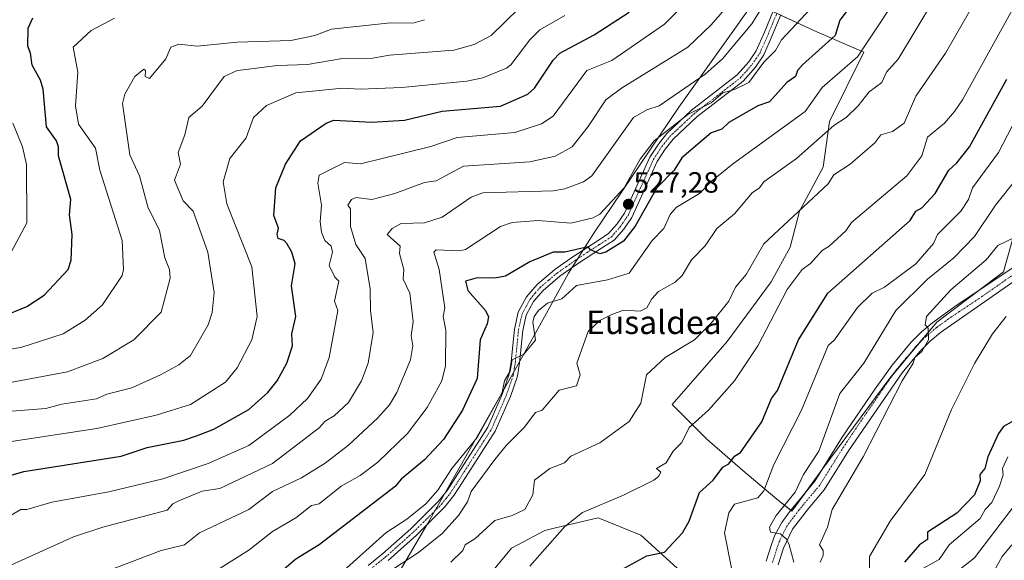
# Model space of a CAD drawing. Units: metres. Extents: x 610599 to 614041, y 4745515 to 4747884.
# Drawn here: x 612603 to 612939, y 4746339 to 4746524 of the extents above; entities that cross this region are included whole.
import ezdxf
from ezdxf.enums import TextEntityAlignment as Align

# ---------------------------------------------------------------- set-up
doc = ezdxf.new("R2010")
doc.units = ezdxf.units.M
doc.header["$MEASUREMENT"] = 0
doc.linetypes.add('TRAZO_Y_PUNTO', pattern=[1, 0.5, -0.25, 0, -0.25])
for name, color, linetype, lineweight in [('Carátula', 7, 'Continuous', 5), ('Cultivos herbáceos CxS', 92, 'Continuous', 0), ('Curva de nivel maestra', 36, 'Continuous', 30), ('Curva de nivel normal', 36, 'Continuous', 0), ('Entidad de ámbito territorial', 19, 'Continuous', 0), ('Entidad de ámbito territorial CxS', 92, 'Continuous', 0), ('Pastizal CxS', 92, 'Continuous', 0), ('Pista no pavimentada', 254, 'Continuous', 13), ('Pista no pavimentada Cxs', 254, 'Continuous', 0), ('Pista pavimentada eje', 135, 'TRAZO_Y_PUNTO', 0), ('Punto de cota en terreno', 7, 'Continuous', 0), ('Rótulo de punto de cota en terreno', 19, 'Continuous', 0), ('Texto cartográfico', 19, 'Continuous', 0)]:
    doc.layers.add(name, color=color, linetype=linetype, lineweight=lineweight)
doc.styles.add('Arial', font='txt', dxfattribs={"height": 0.2})

# ---------------------------------------------------------------- blocks, each defined once
blk = doc.blocks.new('*U151')
at = {"layer": 'Pastizal CxS', "color": 92, "linetype": 'Continuous', "lineweight": 0}
for points in [[(612854.66, 4746529.34, 535.68), (612875.21, 4746519.88, 527), (612891.34, 4746512.9, 519.19), (612879.51, 4746489.25, 515.68), (612877.36, 4746473.66, 511.36), (612869.3, 4746458.61, 509.9), (612866.07, 4746446.25, 507.61), (612859.62, 4746434.42, 506.95), (612844.57, 4746414, 507.58), (612825.76, 4746392.5, 506.97), (612837.59, 4746380.67, 502.86), (612849.95, 4746369.92, 497.86), (612861.56, 4746360.15, 492.2), (612866.67, 4746356.07, 489.14), (612877.3, 4746370.64, 487.95), (612900.56, 4746401.99, 486.03), (612916.24, 4746420.7, 484.45), (612939, 4746437.9, 481.29), (612943.05, 4746452.06, 485.38)], [(612849.95, 4746316.17, 491.39), (612815.01, 4746347.89, 501.76), (612804.17, 4746352.3, 503.46), (612800.5, 4746353.8, 504.09), (612786.36, 4746350.45, 505.24), (612782.24, 4746349.48, 505.69), (612772.82, 4746344.45, 506.35), (612770.8, 4746343.38, 506.51), (612756.31, 4746325.83, 506.56)]]:
    blk.add_polyline3d(points, dxfattribs=at)
blk = doc.blocks.new('*U165')
at = {"layer": 'Curva de nivel normal', "color": 36, "linetype": 'Continuous', "lineweight": 0}
blk.add_polyline3d([(612935.27, 4746334.61, 460), (612938.56, 4746340.61, 460), (612941.86, 4746344.61, 460)], dxfattribs=at)
blk = doc.blocks.new('*U167')
at = {"layer": 'Curva de nivel normal', "color": 36, "linetype": 'Continuous', "lineweight": 0}
blk.add_polyline3d([(612730.8, 4746336.61, 515), (612739.09, 4746341.89, 515), (612747.09, 4746348.4, 515), (612752.67, 4746354.61, 515), (612755.76, 4746359.28, 515), (612757.09, 4746362.84, 515), (612765.09, 4746373.7, 515), (612769.09, 4746378.65, 515), (612775.18, 4746384.61, 515), (612779.09, 4746389.84, 515), (612781.29, 4746390.61, 515), (612787.09, 4746397.38, 515), (612793.09, 4746398.86, 515), (612794.3, 4746402.61, 515), (612793.16, 4746406.68, 515), (612797.09, 4746417.52, 515), (612801.09, 4746421.28, 515), (612805.09, 4746423.26, 515), (612809.09, 4746424.81, 515), (612814.84, 4746424.36, 515), (612817.09, 4746425.5, 515), (612818.79, 4746428.61, 515), (612821.09, 4746431.09, 515), (612826.81, 4746434.33, 515), (612829.14, 4746436.61, 515), (612832.38, 4746441.9, 515), (612837.09, 4746446.75, 515), (612841.09, 4746452.61, 515), (612847.09, 4746457.7, 515), (612853.09, 4746464.86, 515), (612855.63, 4746466.61, 515), (612857.09, 4746468.61, 515), (612868.22, 4746476.61, 515), (612881.09, 4746487.87, 515), (612885.25, 4746490.61, 515), (612889.41, 4746494.61, 515), (612893.09, 4746499.35, 515), (612897.4, 4746502.61, 515), (612899.09, 4746506.07, 515), (612903.09, 4746510.57, 515), (612915.14, 4746530.61, 515)], dxfattribs=at)
blk = doc.blocks.new('*U172')
at = {"layer": 'Curva de nivel normal', "color": 36, "linetype": 'Continuous', "lineweight": 0}
blk.add_polyline3d([(612789.09, 4746525.45, 555), (612780.57, 4746520.61, 555), (612777.09, 4746517.17, 555), (612770.66, 4746508.61, 555), (612769.09, 4746507.42, 555), (612761.09, 4746504.2, 555), (612755.51, 4746503.03, 555), (612733.31, 4746500.83, 555), (612719.09, 4746500.31, 555), (612713.09, 4746500.67, 555), (612697.09, 4746498.99, 555), (612687.09, 4746494.72, 555), (612682.58, 4746490.61, 555), (612680.07, 4746483.59, 555), (612674.49, 4746476.61, 555), (612672.27, 4746468.61, 555), (612673.55, 4746461.07, 555), (612682.07, 4746439.59, 555), (612683.84, 4746422.61, 555), (612682.03, 4746414.61, 555), (612677.09, 4746405.08, 555), (612673.09, 4746400.17, 555), (612661.09, 4746392.57, 555), (612649.3, 4746388.82, 555), (612629.09, 4746384.33, 555), (612599.09, 4746379.81, 555)], dxfattribs=at)
blk = doc.blocks.new('*U180')
at = {"layer": 'Curva de nivel normal', "color": 36, "linetype": 'Continuous', "lineweight": 0}
blk.add_polyline3d([(612873.09, 4746527.74, 530), (612863.09, 4746517.17, 530), (612861.09, 4746513.45, 530), (612857.09, 4746509.45, 530), (612852.01, 4746502.61, 530), (612847.09, 4746500.2, 530), (612843.09, 4746499.03, 530), (612839.09, 4746495.62, 530), (612831.09, 4746491.66, 530), (612819.56, 4746482.61, 530), (612814.86, 4746476.38, 530), (612809.36, 4746466.61, 530), (612801.09, 4746457.54, 530), (612798.75, 4746456.27, 530), (612791.09, 4746454.43, 530), (612779.93, 4746455.45, 530), (612771.09, 4746454.68, 530), (612767.09, 4746453.31, 530), (612755.09, 4746445.54, 530), (612753.09, 4746445, 530), (612745.09, 4746445.41, 530), (612744.28, 4746444.61, 530), (612746.09, 4746438.61, 530), (612748, 4746425.52, 530), (612747.51, 4746422.61, 530), (612748.38, 4746417.9, 530), (612748.22, 4746405.74, 530), (612747.03, 4746400.61, 530), (612742.01, 4746391.53, 530), (612735.23, 4746382.61, 530), (612725.09, 4746372.78, 530), (612719.09, 4746368.26, 530), (612712.65, 4746364.61, 530), (612705.13, 4746358.61, 530), (612702.5, 4746358.02, 530), (612697.09, 4746353.76, 530), (612689.09, 4746349.15, 530), (612681.09, 4746342.79, 530), (612671.26, 4746336.61, 530)], dxfattribs=at)
blk = doc.blocks.new('*U182')
at = {"layer": 'Curva de nivel normal', "color": 36, "linetype": 'Continuous', "lineweight": 0}
blk.add_polyline3d([(612598.56, 4746390.08, 560), (612611.64, 4746391.16, 560), (612617.11, 4746392.63, 560), (612628.93, 4746394.45, 560), (612632.48, 4746396, 560), (612641.09, 4746398.25, 560), (612650.85, 4746402.61, 560), (612657.09, 4746406.06, 560), (612661.09, 4746409.23, 560), (612667.09, 4746419.69, 560), (612668.45, 4746423.97, 560), (612669.24, 4746430.76, 560), (612667, 4746444.52, 560), (612662.06, 4746458.61, 560), (612658.59, 4746462.11, 560), (612655.64, 4746469.16, 560), (612657.7, 4746474.61, 560), (612656.89, 4746478.61, 560), (612659.14, 4746484.66, 560), (612660.52, 4746490.61, 560), (612665.09, 4746494.49, 560), (612672.61, 4746504.61, 560), (612677.09, 4746506.67, 560), (612679.09, 4746506.94, 560), (612690.8, 4746508.32, 560), (612701.09, 4746508.67, 560), (612713.09, 4746510.8, 560), (612723.36, 4746510.88, 560), (612729.09, 4746511.85, 560), (612751.09, 4746513.58, 560), (612758.06, 4746515.58, 560), (612763.9, 4746518.61, 560), (612778.14, 4746532.61, 560)], dxfattribs=at)
blk = doc.blocks.new('*U184')
at = {"layer": 'Curva de nivel normal', "color": 36, "linetype": 'Continuous', "lineweight": 0}
blk.add_polyline3d([(612849.09, 4746533.84, 540), (612839.09, 4746522.26, 540), (612831.12, 4746514.61, 540), (612808.41, 4746500.61, 540), (612803.09, 4746496.68, 540), (612797.09, 4746487.57, 540), (612791.53, 4746480.61, 540), (612785.82, 4746477.34, 540), (612777.09, 4746475.44, 540), (612754.41, 4746473.93, 540), (612745.09, 4746469, 540), (612741.09, 4746468.39, 540), (612730.98, 4746464.61, 540), (612723.09, 4746462.57, 540), (612717.76, 4746463.28, 540), (612716.08, 4746462.61, 540), (612714.88, 4746460.61, 540), (612715.83, 4746459.35, 540), (612715.85, 4746453.37, 540), (612717.62, 4746447.14, 540), (612720.84, 4746442.36, 540), (612722.54, 4746432.06, 540), (612722.64, 4746424.61, 540), (612723.59, 4746417.11, 540), (612721.86, 4746406.61, 540), (612719.58, 4746400.61, 540), (612715.09, 4746393.15, 540), (612710.26, 4746388.61, 540), (612707.09, 4746386.86, 540), (612705.09, 4746384.52, 540), (612689.09, 4746372.33, 540), (612671.09, 4746363.84, 540), (612665.09, 4746362.85, 540), (612657.09, 4746359.6, 540), (612655.06, 4746358.61, 540), (612653.09, 4746356.44, 540), (612631.09, 4746350.58, 540), (612621.09, 4746347.27, 540), (612597.34, 4746336.61, 540)], dxfattribs=at)
blk = doc.blocks.new('*U188')
at = {"layer": 'Curva de nivel normal', "color": 36, "linetype": 'Continuous', "lineweight": 0}
blk.add_polyline3d([(612598.79, 4746442.61, 580), (612605.09, 4746454.61, 580), (612605.03, 4746474.55, 580), (612603.67, 4746480.61, 580), (612600.33, 4746488.61, 580)], dxfattribs=at)
blk = doc.blocks.new('*U190')
at = {"layer": 'Curva de nivel normal', "color": 36, "linetype": 'Continuous', "lineweight": 0}
blk.add_polyline3d([(612750.12, 4746338.61, 510), (612754.22, 4746342.61, 510), (612755.01, 4746344.61, 510), (612758.32, 4746346.61, 510), (612765.09, 4746352.91, 510), (612771.06, 4746354.58, 510), (612775.44, 4746356.61, 510), (612778.18, 4746361.7, 510), (612778.75, 4746366.61, 510), (612783.91, 4746370.61, 510), (612788.94, 4746372.61, 510), (612791.09, 4746374.83, 510), (612801.09, 4746379.43, 510), (612811.09, 4746386.69, 510), (612815.09, 4746392.98, 510), (612816.96, 4746402.61, 510), (612823.32, 4746408.61, 510), (612833.43, 4746414.61, 510), (612839.09, 4746420.27, 510), (612845.09, 4746427.88, 510), (612847.42, 4746432.61, 510), (612851.09, 4746436.98, 510), (612857.09, 4746447.4, 510), (612879.09, 4746467.98, 510), (612881.09, 4746470.96, 510), (612886.65, 4746474.61, 510), (612895.09, 4746481.89, 510), (612897.09, 4746484.72, 510), (612901.09, 4746485.77, 510), (612905.03, 4746488.61, 510), (612909.09, 4746497.91, 510), (612919.22, 4746512.61, 510), (612941.09, 4746550.73, 510)], dxfattribs=at)
blk = doc.blocks.new('*U195')
at = {"layer": 'Curva de nivel normal', "color": 36, "linetype": 'Continuous', "lineweight": 0}
blk.add_polyline3d([(612856.81, 4746528.61, 535), (612853.04, 4746522.61, 535), (612842.94, 4746510.61, 535), (612837.09, 4746505.41, 535), (612821.36, 4746494.61, 535), (612817.09, 4746493.17, 535), (612812.6, 4746490.61, 535), (612798.34, 4746470.61, 535), (612795.41, 4746468.61, 535), (612789.09, 4746466.17, 535), (612785.09, 4746465.52, 535), (612761.09, 4746464.88, 535), (612757.09, 4746463.35, 535), (612747.09, 4746456.59, 535), (612741.12, 4746454.64, 535), (612733.09, 4746454.32, 535), (612730.04, 4746452.61, 535), (612728.35, 4746450.61, 535), (612732.77, 4746446.61, 535), (612732.55, 4746444.07, 535), (612734.08, 4746438.61, 535), (612733.85, 4746435.37, 535), (612736.03, 4746430.61, 535), (612737.2, 4746420.72, 535), (612736.5, 4746416.02, 535), (612737.15, 4746412.61, 535), (612736.29, 4746407.81, 535), (612731.63, 4746396.61, 535), (612729.09, 4746392.44, 535), (612725.09, 4746387.94, 535), (612715.09, 4746378.61, 535), (612707.09, 4746372.47, 535), (612699.09, 4746367.5, 535), (612689.09, 4746362.74, 535), (612681.09, 4746356.69, 535), (612664.19, 4746348.61, 535), (612659.09, 4746344.51, 535), (612651.05, 4746342.57, 535), (612628.61, 4746334.13, 535)], dxfattribs=at)
blk = doc.blocks.new('*U196')
at = {"layer": 'Curva de nivel normal', "color": 36, "linetype": 'Continuous', "lineweight": 0}
blk.add_polyline3d([(612711.09, 4746333.62, 520), (612727.83, 4746348.61, 520), (612735.09, 4746353.29, 520), (612741.57, 4746358.61, 520), (612745.68, 4746363.2, 520), (612750.43, 4746370.61, 520), (612759.09, 4746381.22, 520), (612767.65, 4746396.61, 520), (612768.44, 4746400.61, 520), (612770.34, 4746403.86, 520), (612771.09, 4746407.74, 520), (612775.09, 4746409.7, 520), (612779.09, 4746414.52, 520), (612778.1, 4746420.61, 520), (612778.57, 4746422.61, 520), (612780.11, 4746424.61, 520), (612783.09, 4746427.19, 520), (612788.02, 4746428.61, 520), (612793.09, 4746433.21, 520), (612803.63, 4746435.15, 520), (612811.09, 4746437.44, 520), (612818.89, 4746448.61, 520), (612822.94, 4746452.61, 520), (612825.09, 4746457.47, 520), (612827.09, 4746459.79, 520), (612835.09, 4746464.57, 520), (612839.09, 4746468.68, 520), (612846.4, 4746474.61, 520), (612871.26, 4746492.61, 520), (612877.09, 4746500.89, 520), (612889.09, 4746511.32, 520), (612907.3, 4746538.61, 520)], dxfattribs=at)
blk = doc.blocks.new('*U203')
at = {"layer": 'Curva de nivel normal', "color": 36, "linetype": 'Continuous', "lineweight": 0}
blk.add_polyline3d([(612777.09, 4746337.26, 505), (612789.09, 4746350.78, 505), (612795.09, 4746355.58, 505), (612809.09, 4746361.57, 505), (612819.55, 4746366.61, 505), (612821.09, 4746367.96, 505), (612821.84, 4746369.36, 505), (612820.45, 4746370.61, 505), (612823.68, 4746372.61, 505), (612826.13, 4746376.61, 505), (612829.09, 4746379.53, 505), (612831.57, 4746384.61, 505), (612838.22, 4746390.61, 505), (612847.04, 4746400.61, 505), (612855.09, 4746412.56, 505), (612865.09, 4746431.79, 505), (612870.18, 4746438.61, 505), (612873.09, 4746440.66, 505), (612877.09, 4746445.13, 505), (612879.48, 4746446.61, 505), (612885.09, 4746451.9, 505), (612887.09, 4746454.67, 505), (612906, 4746470.61, 505), (612911.09, 4746477.44, 505), (612913.09, 4746483.86, 505), (612918.9, 4746488.61, 505), (612922.28, 4746492.61, 505), (612925.04, 4746496.61, 505), (612949.29, 4746540.61, 505)], dxfattribs=at)
blk = doc.blocks.new('*U207')
at = {"layer": 'Curva de nivel normal', "color": 36, "linetype": 'Continuous', "lineweight": 0}
blk.add_polyline3d([(612835.09, 4746534.4, 545), (612823.09, 4746522.48, 545), (612805.09, 4746510.1, 545), (612796.65, 4746506.61, 545), (612785.09, 4746491, 545), (612781.09, 4746488.47, 545), (612771.98, 4746485.5, 545), (612752.22, 4746483.74, 545), (612743.21, 4746480.73, 545), (612719.21, 4746474.73, 545), (612713.73, 4746475.25, 545), (612705.09, 4746470.88, 545), (612704.63, 4746468.15, 545), (612705.85, 4746460.61, 545), (612705.4, 4746454.92, 545), (612705.91, 4746451.43, 545), (612707.06, 4746448.61, 545), (612709.15, 4746446.61, 545), (612709.61, 4746444.61, 545), (612708.55, 4746440.07, 545), (612710.46, 4746435.98, 545), (612711.8, 4746434.61, 545), (612710.31, 4746427.83, 545), (612711.41, 4746424.61, 545), (612708.54, 4746408.61, 545), (612705.71, 4746401.23, 545), (612701.15, 4746394.61, 545), (612695.09, 4746388.92, 545), (612681.09, 4746378.55, 545), (612667.09, 4746372.36, 545), (612651.59, 4746367.11, 545), (612633.2, 4746362.72, 545), (612613.66, 4746359.18, 545), (612605.09, 4746356.61, 545), (612603.09, 4746356.64, 545), (612596.23, 4746352.61, 545)], dxfattribs=at)
blk = doc.blocks.new('*U211')
at = {"layer": 'Curva de nivel normal', "color": 36, "linetype": 'Continuous', "lineweight": 0}
blk.add_polyline3d([(612587.09, 4746409.52, 570), (612603.09, 4746412.04, 570), (612617.6, 4746416.61, 570), (612625.09, 4746421.3, 570), (612630.95, 4746426.61, 570), (612637.77, 4746436.61, 570), (612638.21, 4746438.61, 570), (612637.75, 4746448.61, 570), (612630.09, 4746472.61, 570), (612628.57, 4746480.09, 570), (612622.81, 4746488.33, 570), (612621.78, 4746494.61, 570), (612622.54, 4746506.06, 570), (612620.95, 4746514.61, 570), (612627.09, 4746520.32, 570), (612635.09, 4746524.5, 570)], dxfattribs=at)
blk = doc.blocks.new('*U213')
at = {"layer": 'Curva de nivel normal', "color": 36, "linetype": 'Continuous', "lineweight": 0}
blk.add_polyline3d([(612598.3, 4746399.82, 565), (612619.09, 4746403.71, 565), (612631.09, 4746408.2, 565), (612641.67, 4746414.61, 565), (612651.09, 4746424.07, 565), (612654.15, 4746435.67, 565), (612653.92, 4746438.61, 565), (612652.34, 4746442.61, 565), (612650.48, 4746452, 565), (612646.49, 4746460.01, 565), (612643.71, 4746470.61, 565), (612640.37, 4746477.89, 565), (612637.86, 4746495.38, 565), (612638.61, 4746498.61, 565), (612642.01, 4746504.61, 565), (612645.09, 4746507.11, 565), (612645.75, 4746506.61, 565), (612645.62, 4746504.61, 565), (612647.09, 4746503.95, 565), (612652.61, 4746510.61, 565), (612654.33, 4746514.61, 565), (612657.09, 4746515.64, 565), (612663.42, 4746514.94, 565), (612677.09, 4746516.35, 565), (612695.4, 4746516.92, 565), (612703.65, 4746518.61, 565), (612709.26, 4746520.78, 565), (612729.44, 4746522.96, 565), (612737.09, 4746522.88, 565), (612741.09, 4746524.02, 565)], dxfattribs=at)
blk = doc.blocks.new('*U217')
at = {"layer": 'Curva de nivel maestra', "color": 36, "linetype": 'Continuous', "lineweight": 30}
blk.add_polyline3d([(612596.77, 4746422.61, 575), (612605.09, 4746426.04, 575), (612611.09, 4746429.88, 575), (612619.3, 4746438.61, 575), (612620.34, 4746441.86, 575), (612620.6, 4746450.61, 575), (612619.77, 4746457.29, 575), (612620.21, 4746462.61, 575), (612615.93, 4746477.45, 575), (612616.02, 4746480.61, 575), (612615.27, 4746482.61, 575), (612611.85, 4746487.37, 575), (612610.71, 4746500.23, 575), (612609.78, 4746503.3, 575), (612606.97, 4746508.49, 575), (612606.4, 4746512.61, 575), (612605.43, 4746514.95, 575), (612605.59, 4746521.11, 575), (612607.15, 4746524.61, 575)], dxfattribs=at)
blk = doc.blocks.new('*U220')
at = {"layer": 'Curva de nivel maestra', "color": 36, "linetype": 'Continuous', "lineweight": 30}
blk.add_polyline3d([(612887.09, 4746529.11, 525), (612883.09, 4746523.88, 525), (612881.44, 4746518.61, 525), (612870.31, 4746508.61, 525), (612868.62, 4746506.61, 525), (612867.93, 4746504.61, 525), (612865, 4746502.61, 525), (612859.09, 4746495.98, 525), (612855.09, 4746494.63, 525), (612845.09, 4746488.86, 525), (612842.8, 4746486.61, 525), (612839.09, 4746485.31, 525), (612829.09, 4746476.8, 525), (612826.44, 4746472.61, 525), (612820.49, 4746466.61, 525), (612813.09, 4746453.46, 525), (612809.09, 4746448.32, 525), (612803.09, 4746444.6, 525), (612801.09, 4746444.05, 525), (612797.83, 4746445.35, 525), (612797.09, 4746446.42, 525), (612789.09, 4746444.53, 525), (612785.09, 4746444.63, 525), (612777.09, 4746441.26, 525), (612768.81, 4746436.33, 525), (612765.09, 4746435.68, 525), (612759.09, 4746435.85, 525), (612755.09, 4746434.7, 525), (612755.95, 4746431.47, 525), (612761.9, 4746424.61, 525), (612762.93, 4746422.45, 525), (612762.54, 4746420.06, 525), (612760.17, 4746414.61, 525), (612759.09, 4746401.4, 525), (612754.04, 4746390.61, 525), (612747.6, 4746380.61, 525), (612741.09, 4746373.63, 525), (612733.09, 4746366.99, 525), (612731.09, 4746364.46, 525), (612705.09, 4746344.61, 525), (612697.09, 4746339.72, 525), (612690.7, 4746334.22, 525)], dxfattribs=at)
blk = doc.blocks.new('*U223')
at = {"layer": 'Curva de nivel maestra', "color": 36, "linetype": 'Continuous', "lineweight": 30}
blk.add_polyline3d([(612802.08, 4746332.61, 500), (612817.09, 4746340.8, 500), (612823.09, 4746342.08, 500), (612829.26, 4746348.61, 500), (612831.57, 4746352.61, 500), (612835.09, 4746362.4, 500), (612839.76, 4746366.61, 500), (612843.09, 4746371.15, 500), (612845.09, 4746372.21, 500), (612847.09, 4746374.89, 500), (612849.09, 4746376.13, 500), (612856.42, 4746386.61, 500), (612859.76, 4746394.61, 500), (612861.79, 4746397.31, 500), (612868.96, 4746414.61, 500), (612879.04, 4746430.61, 500), (612907.09, 4746455.44, 500), (612909.03, 4746458.61, 500), (612911.09, 4746459.77, 500), (612915.64, 4746464.61, 500), (612920.39, 4746472.61, 500), (612923.09, 4746475.07, 500), (612927.41, 4746480.61, 500), (612940.22, 4746503.74, 500)], dxfattribs=at)
blk = doc.blocks.new('*U225')
at = {"layer": 'Curva de nivel maestra', "color": 36, "linetype": 'Continuous', "lineweight": 30}
blk.add_polyline3d([(612587.33, 4746364.85, 550), (612604.12, 4746369.64, 550), (612637.38, 4746374.9, 550), (612646.33, 4746377.85, 550), (612658.86, 4746380.38, 550), (612663.09, 4746381.79, 550), (612669.09, 4746384.06, 550), (612681.09, 4746390.83, 550), (612687.58, 4746396.61, 550), (612690.67, 4746400.61, 550), (612694.05, 4746406.61, 550), (612695.96, 4746412.61, 550), (612695.73, 4746416.61, 550), (612697.14, 4746422.61, 550), (612695.58, 4746433.1, 550), (612696.92, 4746440.61, 550), (612695.79, 4746444.61, 550), (612694, 4746447.52, 550), (612693.09, 4746448.53, 550), (612691.09, 4746449.23, 550), (612690.7, 4746450.61, 550), (612691.23, 4746452.75, 550), (612689.63, 4746457.15, 550), (612690.32, 4746466.61, 550), (612693.62, 4746474.61, 550), (612698.71, 4746482.61, 550), (612707.48, 4746488.61, 550), (612710.11, 4746489.63, 550), (612723.09, 4746488.99, 550), (612734.2, 4746489.72, 550), (612747.09, 4746492.76, 550), (612767.09, 4746494.45, 550), (612776.4, 4746498.61, 550), (612778.66, 4746500.61, 550), (612785.09, 4746510.18, 550), (612787.36, 4746512.61, 550), (612799.09, 4746518.88, 550), (612811.02, 4746526.61, 550)], dxfattribs=at)
blk = doc.blocks.new('5PATER')
at = {"layer": 'Carátula', "linetype": 'Continuous', "lineweight": 5}
h = blk.add_hatch(color=250, dxfattribs=at)
edge = h.paths.add_edge_path()
edge.add_ellipse((0, 0.01), major_axis=(-1.33, -1.34), ratio=0.999422, start_angle=0, end_angle=360)

msp = doc.modelspace()

# ---------------------------------------------------------------- linework, layer by layer
at = {"layer": 'Cultivos herbáceos CxS', "color": 92, "linetype": 'Continuous', "lineweight": 0}
for points in [[(612756.31, 4746325.83, 506.56), (612770.8, 4746343.38, 506.51), (612772.82, 4746344.45, 506.35), (612782.24, 4746349.48, 505.69), (612786.36, 4746350.45, 505.24), (612800.5, 4746353.8, 504.09), (612804.17, 4746352.3, 503.46), (612815.01, 4746347.89, 501.76), (612849.95, 4746316.17, 491.39)], [(612848.8, 4746317.21, 491.55), (612815.01, 4746347.89, 501.76), (612804.17, 4746352.3, 503.46), (612800.5, 4746353.8, 504.09), (612786.36, 4746350.45, 505.24), (612782.24, 4746349.48, 505.69), (612772.82, 4746344.45, 506.35), (612770.8, 4746343.38, 506.51), (612756.31, 4746325.83, 506.56)]]:
    msp.add_polyline3d(points, dxfattribs=at)
at = {"layer": 'Curva de nivel maestra', "color": 36, "linetype": 'Continuous', "lineweight": 30}
msp.add_polyline3d([(612941.89, 4746386.61, 475), (612939.09, 4746385.03, 475), (612937.36, 4746382.61, 475), (612933.64, 4746374.61, 475), (612932.61, 4746370.61, 475), (612930.96, 4746368.61, 475), (612931.09, 4746366.45, 475), (612929.09, 4746361.67, 475), (612923.09, 4746355.37, 475), (612913.09, 4746348.86, 475), (612913.09, 4746346.33, 475), (612910.28, 4746344.61, 475), (612905.25, 4746338.61, 475)], dxfattribs=at)
at = {"layer": 'Curva de nivel normal', "color": 36, "linetype": 'Continuous', "lineweight": 0}
for points in [[(612946.71, 4746496.61, 495), (612937.36, 4746478.61, 495), (612928.45, 4746466.61, 495), (612927.13, 4746462.61, 495), (612924.47, 4746458.61, 495), (612916.52, 4746450.61, 495), (612915.09, 4746447.56, 495), (612909.07, 4746440.61, 495), (612898.33, 4746432.61, 495), (612894.15, 4746430.61, 495), (612889.09, 4746425.64, 495), (612881.22, 4746414.61, 495), (612879.09, 4746412.69, 495), (612870.04, 4746390.61, 495), (612860.47, 4746371.99, 495), (612857.09, 4746363.06, 495), (612855.09, 4746360.61, 495), (612847.09, 4746358.47, 495), (612845.09, 4746355.44, 495), (612843.63, 4746348.61, 495), (612846.08, 4746336.61, 495)], [(612943.09, 4746469.1, 490), (612936.27, 4746460.61, 490), (612929.09, 4746449.95, 490), (612922.04, 4746442.61, 490), (612913.09, 4746435.33, 490), (612902.28, 4746424.61, 490), (612891.29, 4746406.61, 490), (612883.09, 4746396.27, 490), (612875.88, 4746376.61, 490), (612870.63, 4746368.61, 490), (612867.81, 4746362.61, 490), (612861.27, 4746354.61, 490), (612858.99, 4746350.61, 490), (612859.41, 4746348.93, 490), (612862.8, 4746348.32, 490), (612864.92, 4746346.44, 490), (612865.77, 4746344.61, 490), (612867.4, 4746338.61, 490)], [(612876.42, 4746338.61, 485), (612877.44, 4746340.96, 485), (612877.42, 4746342.61, 485), (612876.11, 4746344.61, 485), (612878.89, 4746350.61, 485), (612880.46, 4746356.61, 485), (612891.03, 4746374.61, 485), (612904.41, 4746400.61, 485), (612908.19, 4746406.61, 485), (612908.76, 4746408.61, 485), (612911.09, 4746410.61, 485), (612913.46, 4746414.61, 485), (612913.29, 4746418.61, 485), (612912.23, 4746419.75, 485), (612912.76, 4746422.61, 485), (612921.09, 4746431.7, 485), (612933.09, 4746441.9, 485), (612937.09, 4746446.83, 485), (612943.09, 4746449.75, 485)], [(612939.99, 4746422.61, 480), (612935.32, 4746416.61, 480), (612929.09, 4746406.52, 480), (612921.32, 4746390.84, 480), (612912.17, 4746368.61, 480), (612900.26, 4746352.61, 480), (612893.22, 4746340.61, 480), (612893.23, 4746336.61, 480)], [(612911.7, 4746336.61, 470), (612917.09, 4746339.6, 470), (612920.52, 4746344.61, 470), (612931.09, 4746353.56, 470), (612932.78, 4746356.61, 470), (612935.09, 4746359.01, 470), (612937.69, 4746364.61, 470), (612938.94, 4746368.46, 470), (612938.72, 4746370.61, 470), (612940.48, 4746374.61, 470)], [(612943.09, 4746358.31, 465), (612929.09, 4746340.09, 465), (612919.57, 4746332.61, 465)]]:
    msp.add_polyline3d(points, dxfattribs=at)
at = {"layer": 'Entidad de ámbito territorial', "color": 19, "linetype": 'Continuous', "lineweight": 0}
msp.add_polyline3d([(612917.81, 4746767.84, 548.94), (612897.62, 4746691.8, 546.07), (612878.3, 4746619.82, 543.18), (612875.37, 4746608.83, 543.71), (612866.83, 4746576.78, 541.34), (612855.87, 4746533.24, 535.92), (612828.66, 4746494.95, 532.41), (612828.07, 4746494.08, 532.18), (612798.93, 4746451.06, 527.19), (612790.37, 4746437.45, 522.2), (612783.9, 4746425.77, 519.61), (612778.56, 4746416.13, 519.78), (612770.37, 4746401.35, 519.85), (612742.07, 4746351.77, 517.41), (612734.86, 4746339.29, 515.15), (612731.57, 4746333.61, 513.92)], dxfattribs=at)
msp.add_polyline3d([(612917.81, 4746767.84, 548.94), (612897.62, 4746691.8, 546.07), (612878.3, 4746619.82, 543.18), (612875.37, 4746608.83, 543.71), (612866.83, 4746576.78, 541.34), (612855.87, 4746533.24, 535.92), (612828.66, 4746494.95, 532.41), (612828.07, 4746494.08, 532.18), (612798.93, 4746451.06, 527.19), (612790.37, 4746437.45, 522.2), (612783.9, 4746425.77, 519.61), (612778.56, 4746416.13, 519.78), (612770.37, 4746401.35, 519.85), (612742.07, 4746351.77, 517.41), (612734.86, 4746339.29, 515.15), (612731.57, 4746333.61, 513.92)], dxfattribs=at)
at = {"layer": 'Entidad de ámbito territorial CxS', "color": 92, "linetype": 'Continuous', "lineweight": 0}
for points in [[(612798.17, 4746886.68, 622.12), (612837.73, 4746860.89, 601.08), (612886.32, 4746829.55, 572.92), (612927.41, 4746804.4, 549.2), (612917.81, 4746767.84, 548.94), (612897.62, 4746691.8, 546.07), (612878.3, 4746619.82, 543.18), (612875.37, 4746608.83, 543.71), (612866.83, 4746576.78, 541.34), (612855.87, 4746533.24, 535.92), (612828.66, 4746494.95, 532.41), (612828.07, 4746494.08, 532.18), (612798.93, 4746451.06, 527.19), (612790.37, 4746437.45, 522.2), (612783.9, 4746425.77, 519.61), (612778.56, 4746416.13, 519.78), (612770.37, 4746401.35, 519.85), (612742.07, 4746351.77, 517.41), (612734.86, 4746339.29, 515.15), (612731.57, 4746333.61, 513.92)], [(612731.57, 4746333.61, 513.92), (612734.86, 4746339.29, 515.15), (612742.07, 4746351.77, 517.41), (612770.37, 4746401.35, 519.85), (612778.56, 4746416.13, 519.78), (612783.9, 4746425.77, 519.61), (612790.37, 4746437.45, 522.2), (612798.93, 4746451.06, 527.19), (612828.07, 4746494.08, 532.18), (612828.66, 4746494.95, 532.41), (612855.87, 4746533.24, 535.92), (612866.83, 4746576.78, 541.34), (612875.37, 4746608.83, 543.71), (612878.3, 4746619.82, 543.18), (612897.62, 4746691.8, 546.07), (612917.81, 4746767.84, 548.94), (612927.41, 4746804.4, 549.2), (612886.32, 4746829.55, 572.92), (612837.73, 4746860.89, 601.08), (612798.17, 4746886.68, 622.12)], [(612798.17, 4746886.68, 622.12), (612837.73, 4746860.89, 601.08), (612886.32, 4746829.55, 572.92), (612927.41, 4746804.4, 549.2), (612917.81, 4746767.84, 548.94), (612897.62, 4746691.8, 546.07), (612878.3, 4746619.82, 543.18), (612875.37, 4746608.83, 543.71), (612866.83, 4746576.78, 541.34), (612855.87, 4746533.24, 535.92), (612828.66, 4746494.95, 532.41), (612828.07, 4746494.08, 532.18), (612798.93, 4746451.06, 527.19), (612790.37, 4746437.45, 522.2), (612783.9, 4746425.77, 519.61), (612778.56, 4746416.13, 519.78), (612770.37, 4746401.35, 519.85), (612742.07, 4746351.77, 517.41), (612734.86, 4746339.29, 515.15), (612731.57, 4746333.61, 513.92)], [(612731.57, 4746333.61, 513.92), (612734.86, 4746339.29, 515.15), (612742.07, 4746351.77, 517.41), (612770.37, 4746401.35, 519.85), (612778.56, 4746416.13, 519.78), (612783.9, 4746425.77, 519.61), (612790.37, 4746437.45, 522.2), (612798.93, 4746451.06, 527.19), (612828.07, 4746494.08, 532.18), (612828.66, 4746494.95, 532.41), (612855.87, 4746533.24, 535.92), (612866.83, 4746576.78, 541.34), (612875.37, 4746608.83, 543.71), (612878.3, 4746619.82, 543.18), (612897.62, 4746691.8, 546.07), (612917.81, 4746767.84, 548.94), (612927.41, 4746804.4, 549.2), (612886.32, 4746829.55, 572.92), (612837.73, 4746860.89, 601.08), (612798.17, 4746886.68, 622.12)]]:
    msp.add_polyline3d(points, dxfattribs=at)
at = {"layer": 'Pastizal CxS', "color": 92, "linetype": 'Continuous', "lineweight": 0}
for points in [[(612943.04, 4746452.06, 485.38), (612939, 4746437.9, 481.29), (612916.24, 4746420.7, 484.45), (612900.56, 4746401.99, 486.03), (612877.3, 4746370.64, 487.95), (612866.67, 4746356.07, 489.14), (612861.56, 4746360.15, 492.2), (612849.95, 4746369.92, 497.86), (612837.59, 4746380.67, 502.86), (612825.76, 4746392.5, 506.97), (612844.57, 4746414, 507.58), (612859.62, 4746434.42, 506.95), (612866.07, 4746446.25, 507.61), (612869.3, 4746458.61, 509.9), (612877.36, 4746473.66, 511.36), (612879.51, 4746489.25, 515.68), (612891.34, 4746512.9, 519.19), (612875.21, 4746519.88, 527), (612854.66, 4746529.34, 535.68)], [(612862.86, 4746525.56, 531.96), (612875.21, 4746519.88, 527), (612891.34, 4746512.9, 519.19), (612879.51, 4746489.25, 515.68), (612877.36, 4746473.66, 511.36), (612869.3, 4746458.61, 509.9), (612866.07, 4746446.25, 507.61), (612859.62, 4746434.42, 506.95), (612844.57, 4746414, 507.58), (612825.76, 4746392.5, 506.97), (612837.58, 4746380.67, 502.86), (612849.95, 4746369.92, 497.86), (612861.56, 4746360.16, 492.2), (612866.31, 4746356.36, 489.22), (612866.67, 4746356.07, 489.14), (612871.1, 4746362.14, 488.66), (612877.07, 4746370.33, 487.97), (612877.3, 4746370.64, 487.95), (612900.56, 4746401.99, 486.03), (612901.74, 4746403.39, 486.06), (612909.89, 4746413.12, 485.28), (612916.24, 4746420.7, 484.45), (612930.23, 4746431.27, 482.59), (612939, 4746437.9, 481.29), (612943.04, 4746452.06, 485.38)], [(612848.8, 4746317.21, 491.55), (612815.01, 4746347.89, 501.76), (612804.17, 4746352.3, 503.46), (612800.5, 4746353.8, 504.09), (612786.36, 4746350.45, 505.24), (612782.24, 4746349.48, 505.69), (612772.82, 4746344.45, 506.35), (612770.8, 4746343.38, 506.51), (612756.31, 4746325.83, 506.56)]]:
    msp.add_polyline3d(points, dxfattribs=at)
at = {"layer": 'Pista no pavimentada', "color": 254, "linetype": 'Continuous', "lineweight": 13}
for points in [[(612721.85, 4746337.45, 517.75), (612726.75, 4746341.45, 517.73), (612736.38, 4746350, 518.45), (612745.88, 4746359.43, 518.25), (612748.79, 4746363.09, 518.2), (612751.67, 4746367.56, 518.06), (612762.71, 4746384.78, 519.61), (612767.77, 4746396.3, 519.81), (612770.05, 4746402.91, 520.12), (612770.72, 4746407.14, 520.26), (612771.81, 4746418.28, 520.91), (612773.12, 4746424.04, 521.1), (612775.99, 4746429.33, 521.53), (612779.58, 4746433.54, 522.15), (612785.64, 4746438.63, 522.87), (612791.8, 4746442.96, 523.81), (612800.09, 4746448.39, 525.86), (612804.05, 4746450.93, 526.25), (612806.94, 4746454.22, 526.53), (612809.42, 4746457.87, 527.21), (612818.12, 4746476.99, 529.14), (612821.04, 4746481.5, 529.58), (612823.94, 4746485.13, 530.2), (612832.31, 4746492.98, 530.17), (612848.04, 4746505.12, 531.27), (612851.97, 4746509.6, 531.03), (612854.53, 4746513.37, 531.25), (612857.33, 4746519.74, 531.45), (612860.21, 4746526.69, 532.65)], [(612862.9, 4746525.65, 531.98), (612859.98, 4746518.61, 530.79), (612857.06, 4746511.97, 530.4), (612854.25, 4746507.84, 530.16), (612850.02, 4746503.01, 530.36), (612834.18, 4746490.79, 528.72), (612826.06, 4746483.17, 529.48), (612823.38, 4746479.81, 528.51), (612820.66, 4746475.61, 528.2), (612811.94, 4746456.45, 526.06), (612809.22, 4746452.45, 525.49), (612805.95, 4746448.73, 525.66), (612801.66, 4746445.97, 525.12), (612793.41, 4746440.58, 523.13), (612787.4, 4746436.35, 522.12), (612781.62, 4746431.49, 521.39), (612778.38, 4746427.7, 520.9), (612775.84, 4746423.01, 520.79), (612774.66, 4746417.82, 520.75), (612773.58, 4746406.77, 519.6), (612772.86, 4746402.21, 519.25), (612770.46, 4746395.25, 518.93), (612765.26, 4746383.41, 518.46), (612754.1, 4746366, 516.74), (612751.14, 4746361.41, 516.89), (612748.03, 4746357.51, 517.14), (612738.35, 4746347.9, 517.37), (612728.62, 4746339.25, 516.76)], [(612954.37, 4746442.77, 479.47), (612917.49, 4746417.11, 484.01), (612913.94, 4746414.13, 484.47), (612910.42, 4746410.6, 484.86), (612904.38, 4746403.39, 485.33), (612886.07, 4746376.72, 486.91), (612877.78, 4746363.41, 487.65), (612872.34, 4746357.01, 488.15), (612866.94, 4746349.97, 489.53), (612863.86, 4746343.41, 490.06), (612862.06, 4746337.73, 490.85)], [(612857.93, 4746338.94, 490.94), (612859.84, 4746344.98, 490.4), (612860.91, 4746347.82, 490.09), (612863.24, 4746352.22, 489.68), (612865.87, 4746355.82, 489.37), (612874.59, 4746366.36, 488.38), (612883.94, 4746381.3, 487.48), (612895.13, 4746397.85, 486.66), (612900.95, 4746405.99, 486.15), (612907.5, 4746413.78, 485.45), (612911.06, 4746417.33, 485.17), (612914.87, 4746420.53, 484.75), (612922.89, 4746426.4, 483.43), (612943.59, 4746440.14, 480.86)]]:
    msp.add_polyline3d(points, dxfattribs=at)
at = {"layer": 'Pista no pavimentada Cxs', "color": 254, "linetype": 'Continuous', "lineweight": 0}
for points in [[(612721.85, 4746337.45, 517.75), (612726.75, 4746341.45, 517.73), (612736.38, 4746350, 518.45), (612745.88, 4746359.43, 518.25), (612748.79, 4746363.09, 518.2), (612751.67, 4746367.56, 518.06), (612762.71, 4746384.78, 519.61), (612767.77, 4746396.3, 519.81), (612770.05, 4746402.91, 520.12), (612770.72, 4746407.14, 520.26), (612771.81, 4746418.28, 520.91), (612773.12, 4746424.04, 521.1), (612775.99, 4746429.33, 521.53), (612779.58, 4746433.54, 522.15), (612785.64, 4746438.63, 522.87), (612791.8, 4746442.96, 523.81), (612800.09, 4746448.39, 525.86), (612804.05, 4746450.93, 526.25), (612806.94, 4746454.22, 526.53), (612809.42, 4746457.87, 527.21), (612818.12, 4746476.99, 529.14), (612821.04, 4746481.5, 529.58), (612823.94, 4746485.13, 530.2), (612832.31, 4746492.98, 530.17), (612848.04, 4746505.12, 531.27), (612851.97, 4746509.6, 531.03), (612854.53, 4746513.37, 531.25), (612857.33, 4746519.74, 531.45), (612860.21, 4746526.69, 532.65)], [(612862.9, 4746525.65, 531.98), (612859.98, 4746518.61, 530.79), (612857.06, 4746511.97, 530.4), (612854.25, 4746507.84, 530.16), (612850.02, 4746503.01, 530.36), (612834.18, 4746490.79, 528.72), (612826.06, 4746483.17, 529.48), (612823.38, 4746479.81, 528.51), (612820.66, 4746475.61, 528.2), (612811.94, 4746456.45, 526.06), (612809.22, 4746452.45, 525.49), (612805.95, 4746448.73, 525.66), (612801.66, 4746445.97, 525.12), (612793.41, 4746440.58, 523.13), (612787.4, 4746436.35, 522.12), (612781.62, 4746431.49, 521.39), (612778.38, 4746427.7, 520.9), (612775.84, 4746423.01, 520.79), (612774.66, 4746417.82, 520.75), (612773.58, 4746406.77, 519.6), (612772.86, 4746402.21, 519.25), (612770.46, 4746395.25, 518.93), (612765.26, 4746383.41, 518.46), (612754.1, 4746366, 516.74), (612751.14, 4746361.41, 516.89), (612748.03, 4746357.51, 517.14), (612738.35, 4746347.9, 517.37), (612728.62, 4746339.25, 516.76)], [(612954.37, 4746442.77, 479.47), (612917.49, 4746417.11, 484.01), (612913.94, 4746414.13, 484.47), (612910.42, 4746410.6, 484.86), (612904.38, 4746403.39, 485.33), (612886.07, 4746376.72, 486.91), (612877.78, 4746363.41, 487.65), (612872.34, 4746357.01, 488.15), (612866.94, 4746349.97, 489.53), (612863.86, 4746343.41, 490.06), (612862.06, 4746337.73, 490.85)], [(612857.93, 4746338.94, 490.94), (612859.84, 4746344.98, 490.4), (612860.91, 4746347.82, 490.09), (612863.24, 4746352.22, 489.68), (612865.87, 4746355.82, 489.37), (612874.59, 4746366.36, 488.38), (612883.94, 4746381.3, 487.48), (612895.13, 4746397.85, 486.66), (612900.95, 4746405.99, 486.15), (612907.5, 4746413.78, 485.45), (612911.06, 4746417.33, 485.17), (612914.87, 4746420.53, 484.75), (612922.89, 4746426.4, 483.43), (612943.59, 4746440.14, 480.86)]]:
    msp.add_polyline3d(points, dxfattribs=at)
at = {"layer": 'Pista pavimentada eje', "color": 135, "linetype": 'TRAZO_Y_PUNTO', "lineweight": 0}
for points in [[(612722.74, 4746336.31, 517.19), (612727.69, 4746340.35, 517.3), (612732.5, 4746344.63, 517.67), (612737.37, 4746348.95, 517.92), (612746.96, 4746358.47, 517.62), (612748.51, 4746360.42, 517.63), (612749.97, 4746362.25, 517.52), (612752.89, 4746366.78, 517.44), (612763.99, 4746384.1, 518.99), (612769.12, 4746395.78, 519.35), (612771.46, 4746402.56, 519.58), (612772.15, 4746406.96, 519.84), (612773.24, 4746418.05, 520.83), (612774.48, 4746423.53, 520.92), (612775.92, 4746426.17, 521.08), (612777.19, 4746428.52, 521.19), (612778.98, 4746430.62, 521.47), (612780.6, 4746432.52, 521.78), (612783.63, 4746435.06, 522.14), (612786.52, 4746437.49, 522.52), (612789.6, 4746439.66, 522.98), (612792.61, 4746441.77, 523.52), (612796.75, 4746444.49, 524.94), (612800.88, 4746447.18, 525.45), (612802.86, 4746448.45, 525.58), (612805, 4746449.83, 525.91), (612808.08, 4746453.34, 525.99), (612810.68, 4746457.16, 526.69), (612819.39, 4746476.3, 528.69), (612822.21, 4746480.66, 529.13), (612825, 4746484.15, 529.83), (612833.25, 4746491.89, 529.48), (612849.03, 4746504.07, 530.84), (612851.15, 4746506.48, 530.89), (612853.11, 4746508.72, 530.6), (612854.39, 4746510.61, 530.71), (612855.8, 4746512.67, 530.85), (612858.66, 4746519.18, 531.14), (612861.56, 4746526.17, 532.22)], [(612948.98, 4746441.46, 480.06), (612930.54, 4746428.63, 482.62), (612920.19, 4746421.76, 483.71), (612916.18, 4746418.82, 484.58), (612912.5, 4746415.73, 484.93), (612910.72, 4746413.96, 485.3), (612908.96, 4746412.19, 485.25), (612905.69, 4746408.3, 485.59), (612902.67, 4746404.69, 485.81), (612899.76, 4746400.62, 485.99), (612890.6, 4746387.29, 486.76), (612885.01, 4746379.01, 487.24), (612880.33, 4746371.54, 487.7), (612876.19, 4746364.89, 488.21), (612873.47, 4746361.69, 488.19), (612869.11, 4746356.42, 488.75), (612866.41, 4746352.9, 489.41), (612865.09, 4746351.1, 489.64), (612863.93, 4746348.9, 489.85), (612862.39, 4746345.62, 490.12), (612861.85, 4746344.2, 490.28), (612860, 4746338.34, 490.92)]]:
    msp.add_polyline3d(points, dxfattribs=at)

# ---------------------------------------------------------------- block references
at = {"layer": 'Curva de nivel maestra', "color": 36, "linetype": 'Continuous', "lineweight": 30}
for name in ['*U223', '*U217', '*U225', '*U220']:
    msp.add_blockref(name, (0, 0), dxfattribs=at)
at = {"layer": 'Curva de nivel normal', "color": 36, "linetype": 'Continuous', "lineweight": 0}
for name in ['*U165', '*U188', '*U167', '*U190', '*U203', '*U211', '*U213', '*U182', '*U172', '*U196', '*U195', '*U180', '*U207', '*U184']:
    msp.add_blockref(name, (0, 0), dxfattribs=at)
at = {"layer": 'Pastizal CxS', "color": 92, "linetype": 'Continuous', "lineweight": 0}
msp.add_blockref('*U151', (0, 0), dxfattribs=at)
at = {"layer": 'Punto de cota en terreno', "linetype": 'Continuous', "lineweight": 0}
msp.add_blockref('5PATER', (612810.8, 4746460.96, 527.28), dxfattribs=at)

# ---------------------------------------------------------------- texts
at = {"layer": 'Rótulo de punto de cota en terreno', "color": 19, "linetype": 'Continuous', "lineweight": 0, "style": 'Arial'}
msp.add_text('527,28', height=7, dxfattribs=at).set_placement((612812.56, 4746462.72), align=Align.BOTTOM_LEFT)
at = {"layer": 'Texto cartográfico', "color": 19, "linetype": 'Continuous', "lineweight": 0, "style": 'Arial'}
msp.add_text('Eusaldea', height=8, dxfattribs=at).set_placement((612819.5, 4746420.6), align=Align.MIDDLE_CENTER)

doc.saveas('drawing.dxf')
